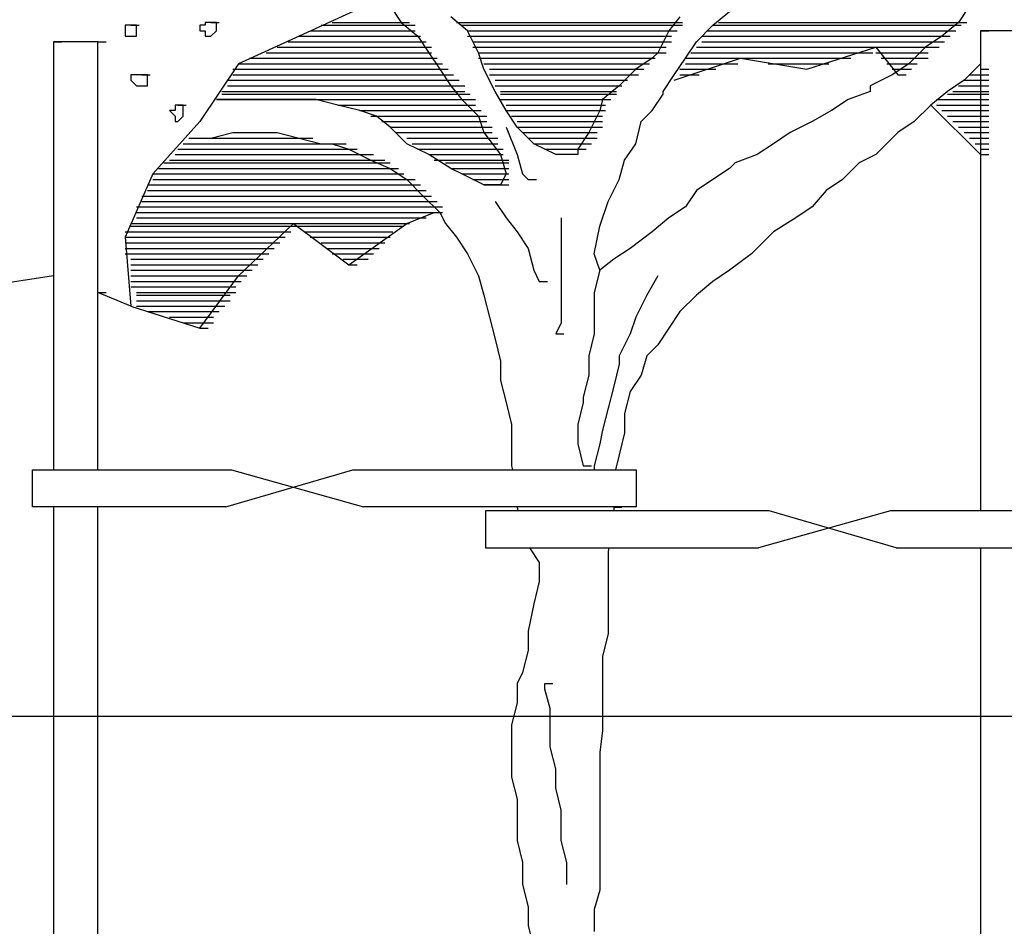
# Model space of a CAD drawing. Extents: x -0.07 to 7.72, y 0 to 8.7.
# Drawn here: x 1.52 to 2.68, y 6.86 to 7.94 of the extents above; entities that cross this region are included whole.
import ezdxf

# ---------------------------------------------------------------- set-up
doc = ezdxf.new("R2010")
doc.units = 0
doc.header["$LTSCALE"] = 12
doc.header["$MEASUREMENT"] = 0
for name, color, linetype in [('Layer_1', 7, 'CONTINUOUS'), ('TEXT', 1, 'CONTINUOUS'), ('TREE', 5, 'CONTINUOUS'), ('TREE-TRUNK', 4, 'CONTINUOUS'), ('VALVEBOX', 1, 'CONTINUOUS')]:
    doc.layers.add(name, color=color, linetype=linetype)

msp = doc.modelspace()

# ---------------------------------------------------------------- linework, layer by layer
at = {"layer": 'Layer_1', "linetype": 'Continuous'}
for points in [[(1.9538, 7.9516), (1.9669, 7.9321), (1.9864, 7.9158), (1.9995, 7.8962), (2.0125, 7.8767), (2.0256, 7.8571), (2.0386, 7.8409), (2.0582, 7.8213), (2.0647, 7.8018), (2.0843, 7.7757), (2.0908, 7.7529), (2.0843, 7.7399), (2.0647, 7.7399), (2.0386, 7.7529), (2.0256, 7.7594), (1.9995, 7.7757), (1.9734, 7.7887), (1.9538, 7.8083), (1.9375, 7.8213), (1.9375, 7.8213), (1.9179, 7.8278), (1.8918, 7.8343), (1.8657, 7.8409), (1.8396, 7.8409), (1.8135, 7.8409), (1.7874, 7.8409), (1.7548, 7.8409), (1.7483, 7.8409), (1.7548, 7.8409), (1.7581, 7.8409)], [(1.8853, 7.9321), (1.9669, 7.9321), (1.9734, 7.9321), (1.9766, 7.9321)], [(1.8853, 7.9321), (1.9669, 7.9321), (1.9734, 7.9321), (1.9766, 7.9321)], [(1.8918, 7.9321), (1.9603, 7.9321), (1.9669, 7.9321), (1.9701, 7.9321)], [(2.2964, 7.9386), (2.2833, 7.9223), (2.2703, 7.8962), (2.2637, 7.8897), (2.2442, 7.8767), (2.2246, 7.8571), (2.205, 7.8409), (2.2017, 7.8278), (2.1887, 7.8018), (2.1756, 7.7822), (2.1756, 7.7757), (2.1496, 7.7757), (2.1235, 7.7887), (2.1039, 7.8083), (2.0908, 7.8278), (2.0778, 7.8506), (2.0647, 7.8767), (2.0582, 7.8962), (2.0452, 7.9223), (2.0256, 7.9386)], [(2.0321, 7.9321), (2.2898, 7.9321), (2.2964, 7.9321), (2.2996, 7.9321)], [(2.0386, 7.9321), (2.2898, 7.9321), (2.2964, 7.9321), (2.2996, 7.9321)], [(2.0386, 7.9321), (2.2898, 7.9321), (2.2964, 7.9321), (2.2996, 7.9321)], [(2.342, 7.9321), (2.6193, 7.9321), (2.6258, 7.9321), (2.6291, 7.9321)], [(2.342, 7.9321), (2.6193, 7.9321), (2.6258, 7.9321), (2.6291, 7.9321)], [(2.342, 7.9321), (2.6258, 7.9321), (2.6324, 7.9321), (2.6356, 7.9321)], [(2.3486, 7.9321), (2.6258, 7.9321), (2.6324, 7.9321), (2.6356, 7.9321)], [(1.8592, 7.9223), (1.9734, 7.9223), (1.9799, 7.9223), (1.9832, 7.9223)], [(1.8657, 7.9223), (1.9734, 7.9223), (1.9799, 7.9223), (1.9832, 7.9223)], [(1.8657, 7.9223), (1.9734, 7.9223), (1.9799, 7.9223), (1.9832, 7.9223)], [(1.8723, 7.9288), (1.9734, 7.9288), (1.9799, 7.9288), (1.9832, 7.9288)], [(1.8788, 7.9288), (1.9669, 7.9288), (1.9734, 7.9288), (1.9766, 7.9288)], [(1.8788, 7.9288), (1.9734, 7.9288), (1.9799, 7.9288), (1.9832, 7.9288)], [(2.0386, 7.9288), (2.2833, 7.9288), (2.2898, 7.9288), (2.2931, 7.9288)], [(2.0386, 7.9288), (2.2898, 7.9288), (2.2964, 7.9288), (2.2996, 7.9288)], [(2.0386, 7.9288), (2.2898, 7.9288), (2.2964, 7.9288), (2.2996, 7.9288)], [(2.0452, 7.9223), (2.2833, 7.9223), (2.2898, 7.9223), (2.2931, 7.9223)], [(2.0452, 7.9223), (2.2833, 7.9223), (2.2898, 7.9223), (2.2931, 7.9223)], [(2.0452, 7.9223), (2.2833, 7.9223), (2.2898, 7.9223), (2.2931, 7.9223)], [(2.329, 7.9223), (2.6063, 7.9223), (2.6128, 7.9223), (2.6161, 7.9223)], [(2.329, 7.9223), (2.6128, 7.9223), (2.6193, 7.9223), (2.6226, 7.9223)], [(2.3355, 7.9288), (2.6128, 7.9288), (2.6193, 7.9288), (2.6226, 7.9288)], [(2.3355, 7.9288), (2.6193, 7.9288), (2.6258, 7.9288), (2.6291, 7.9288)], [(2.3355, 7.9223), (2.6128, 7.9223), (2.6193, 7.9223), (2.6226, 7.9223)], [(2.342, 7.9288), (2.6193, 7.9288), (2.6258, 7.9288), (2.6291, 7.9288)], [(1.8331, 7.9093), (1.9864, 7.9093), (1.993, 7.9093), (1.9962, 7.9093)], [(1.8396, 7.9093), (1.9864, 7.9093), (1.993, 7.9093), (1.9962, 7.9093)], [(1.8396, 7.9093), (1.9864, 7.9093), (1.993, 7.9093), (1.9962, 7.9093)], [(1.8462, 7.9158), (1.9799, 7.9158), (1.9864, 7.9158), (1.9897, 7.9158)], [(1.8527, 7.9158), (1.9799, 7.9158), (1.9864, 7.9158), (1.9897, 7.9158)], [(1.8527, 7.9158), (1.9799, 7.9158), (1.9864, 7.9158), (1.9897, 7.9158)], [(2.0452, 7.9158), (2.2768, 7.9158), (2.2833, 7.9158), (2.2866, 7.9158)], [(2.0452, 7.9158), (2.2768, 7.9158), (2.2833, 7.9158), (2.2866, 7.9158)], [(2.0452, 7.9158), (2.2768, 7.9158), (2.2833, 7.9158), (2.2866, 7.9158)], [(2.0517, 7.9093), (2.2703, 7.9093), (2.2768, 7.9093), (2.28, 7.9093)], [(2.0517, 7.9093), (2.2768, 7.9093), (2.2833, 7.9093), (2.2866, 7.9093)], [(2.0517, 7.9093), (2.2768, 7.9093), (2.2833, 7.9093), (2.2866, 7.9093)], [(2.3225, 7.9158), (2.5997, 7.9158), (2.6063, 7.9158), (2.6095, 7.9158)], [(2.3225, 7.9093), (2.5932, 7.9093), (2.5997, 7.9093), (2.603, 7.9093)], [(2.3225, 7.9093), (2.5932, 7.9093), (2.5997, 7.9093), (2.603, 7.9093)], [(2.3225, 7.9093), (2.5997, 7.9093), (2.6063, 7.9093), (2.6095, 7.9093)], [(2.329, 7.9158), (2.5997, 7.9158), (2.6063, 7.9158), (2.6095, 7.9158)], [(2.329, 7.9158), (2.6063, 7.9158), (2.6128, 7.9158), (2.6161, 7.9158)], [(1.807, 7.8962), (1.993, 7.8962), (1.9995, 7.8962), (2.0027, 7.8962)], [(1.8135, 7.8962), (1.993, 7.8962), (1.9995, 7.8962), (2.0027, 7.8962)], [(1.8201, 7.9028), (1.993, 7.9028), (1.9995, 7.9028), (2.0027, 7.9028)], [(1.8201, 7.8962), (1.993, 7.8962), (1.9995, 7.8962), (2.0027, 7.8962)], [(1.8266, 7.9028), (1.9864, 7.9028), (1.993, 7.9028), (1.9962, 7.9028)], [(1.8266, 7.9028), (1.9864, 7.9028), (1.993, 7.9028), (1.9962, 7.9028)], [(2.0517, 7.9028), (2.2703, 7.9028), (2.2768, 7.9028), (2.28, 7.9028)], [(2.0582, 7.9028), (2.2703, 7.9028), (2.2768, 7.9028), (2.28, 7.9028)], [(2.0582, 7.9028), (2.2703, 7.9028), (2.2768, 7.9028), (2.28, 7.9028)], [(2.0582, 7.8962), (2.2637, 7.8962), (2.2703, 7.8962), (2.2735, 7.8962)], [(2.0582, 7.8962), (2.2637, 7.8962), (2.2703, 7.8962), (2.2735, 7.8962)], [(2.0582, 7.8962), (2.2703, 7.8962), (2.2768, 7.8962), (2.28, 7.8962)], [(2.2898, 7.8637), (2.3681, 7.8897), (2.4464, 7.8767), (2.528, 7.9028), (2.5541, 7.8702), (2.5606, 7.8702), (2.5639, 7.8702)], [(2.3094, 7.8962), (2.4954, 7.8962), (2.5019, 7.8962), (2.5051, 7.8962)], [(2.3094, 7.8962), (2.5019, 7.8962), (2.5084, 7.8962), (2.5117, 7.8962)], [(2.3159, 7.9028), (2.5215, 7.9028), (2.528, 7.9028), (2.5312, 7.9028)], [(2.3159, 7.9028), (2.5867, 7.9028), (2.5932, 7.9028), (2.5965, 7.9028)], [(2.3159, 7.9028), (2.5932, 7.9028), (2.5997, 7.9028), (2.603, 7.9028)], [(2.3159, 7.8962), (2.5149, 7.8962), (2.5215, 7.8962), (2.5247, 7.8962)], [(2.528, 7.9028), (2.5867, 7.9028), (2.5932, 7.9028), (2.5965, 7.9028)], [(2.528, 7.8962), (2.5802, 7.8962), (2.5867, 7.8962), (2.59, 7.8962)], [(2.528, 7.8962), (2.5802, 7.8962), (2.5867, 7.8962), (2.59, 7.8962)], [(2.5345, 7.8962), (2.5802, 7.8962), (2.5867, 7.8962), (2.59, 7.8962)], [(1.7744, 7.8832), (2.006, 7.8832), (2.0125, 7.8832), (2.0158, 7.8832)], [(1.7809, 7.8832), (2.006, 7.8832), (2.0125, 7.8832), (2.0158, 7.8832)], [(1.7874, 7.8897), (1.9995, 7.8897), (2.006, 7.8897), (2.0093, 7.8897)], [(1.7874, 7.8832), (2.006, 7.8832), (2.0125, 7.8832), (2.0158, 7.8832)], [(1.794, 7.8897), (1.9995, 7.8897), (2.006, 7.8897), (2.0093, 7.8897)], [(1.8005, 7.8897), (1.9995, 7.8897), (2.006, 7.8897), (2.0093, 7.8897)], [(1.8005, 7.8897), (1.9995, 7.8897), (2.006, 7.8897), (2.0093, 7.8897)], [(2.0582, 7.8897), (2.2572, 7.8897), (2.2637, 7.8897), (2.267, 7.8897)], [(2.0582, 7.8897), (2.2572, 7.8897), (2.2637, 7.8897), (2.267, 7.8897)], [(2.0647, 7.8897), (2.2572, 7.8897), (2.2637, 7.8897), (2.267, 7.8897)], [(2.0647, 7.8897), (2.2572, 7.8897), (2.2637, 7.8897), (2.267, 7.8897)], [(2.0647, 7.8832), (2.2507, 7.8832), (2.2572, 7.8832), (2.2605, 7.8832)], [(2.0647, 7.8832), (2.2507, 7.8832), (2.2572, 7.8832), (2.2605, 7.8832)], [(2.0647, 7.8832), (2.2507, 7.8832), (2.2572, 7.8832), (2.2605, 7.8832)], [(2.3029, 7.8897), (2.4823, 7.8897), (2.4888, 7.8897), (2.4921, 7.8897)], [(2.3094, 7.8897), (2.4888, 7.8897), (2.4954, 7.8897), (2.4986, 7.8897)], [(2.3812, 7.8897), (2.4693, 7.8897), (2.4758, 7.8897), (2.479, 7.8897)], [(2.4007, 7.8832), (2.4627, 7.8832), (2.4693, 7.8832), (2.4725, 7.8832)], [(2.4203, 7.8832), (2.4595, 7.8832), (2.4627, 7.8832), (2.466, 7.8832)], [(2.4399, 7.8832), (2.4529, 7.8832), (2.4595, 7.8832), (2.4627, 7.8832)], [(2.5345, 7.8897), (2.5736, 7.8897), (2.5802, 7.8897), (2.5834, 7.8897)], [(2.5345, 7.8897), (2.5802, 7.8897), (2.5867, 7.8897), (2.59, 7.8897)], [(2.541, 7.8897), (2.5736, 7.8897), (2.5802, 7.8897), (2.5834, 7.8897)], [(2.541, 7.8832), (2.5671, 7.8832), (2.5736, 7.8832), (2.5769, 7.8832)], [(2.541, 7.8832), (2.5671, 7.8832), (2.5736, 7.8832), (2.5769, 7.8832)], [(2.5475, 7.8832), (2.5606, 7.8832), (2.5671, 7.8832), (2.5704, 7.8832)], [(1.7679, 7.8767), (2.0125, 7.8767), (2.0191, 7.8767), (2.0223, 7.8767)], [(1.7744, 7.8767), (2.0125, 7.8767), (2.0191, 7.8767), (2.0223, 7.8767)], [(1.7744, 7.8767), (2.0125, 7.8767), (2.0191, 7.8767), (2.0223, 7.8767)], [(2.0713, 7.8767), (2.2376, 7.8767), (2.2442, 7.8767), (2.2474, 7.8767)], [(2.0713, 7.8767), (2.2376, 7.8767), (2.2442, 7.8767), (2.2474, 7.8767)], [(2.0713, 7.8767), (2.2442, 7.8767), (2.2507, 7.8767), (2.2539, 7.8767)], [(2.5475, 7.8767), (2.5541, 7.8767), (2.5606, 7.8767), (2.5639, 7.8767)], [(2.5475, 7.8767), (2.5606, 7.8767), (2.5671, 7.8767), (2.5704, 7.8767)], [(2.5541, 7.8767), (2.5541, 7.8767), (2.5606, 7.8767), (2.5639, 7.8767)], [(2.6519, 7.8767), (2.6519, 7.8767), (2.6585, 7.8767), (2.6617, 7.8767)], [(2.6519, 7.8767), (2.6519, 7.8767), (2.6585, 7.8767), (2.6617, 7.8767)], [(1.7613, 7.8637), (2.0191, 7.8637), (2.0256, 7.8637), (2.0288, 7.8637)], [(1.7613, 7.8637), (2.0256, 7.8637), (2.0321, 7.8637), (2.0354, 7.8637)], [(1.7679, 7.8702), (2.0125, 7.8702), (2.0191, 7.8702), (2.0223, 7.8702)], [(1.7679, 7.8702), (2.0191, 7.8702), (2.0256, 7.8702), (2.0288, 7.8702)], [(1.7679, 7.8702), (2.0191, 7.8702), (2.0256, 7.8702), (2.0288, 7.8702)], [(1.7679, 7.8637), (2.0191, 7.8637), (2.0256, 7.8637), (2.0288, 7.8637)], [(2.0713, 7.8702), (2.2311, 7.8702), (2.2376, 7.8702), (2.2409, 7.8702)], [(2.0713, 7.8702), (2.2311, 7.8702), (2.2376, 7.8702), (2.2409, 7.8702)], [(2.0713, 7.8702), (2.2376, 7.8702), (2.2442, 7.8702), (2.2474, 7.8702)], [(2.0778, 7.8637), (2.2246, 7.8637), (2.2311, 7.8637), (2.2344, 7.8637)], [(2.0778, 7.8637), (2.2246, 7.8637), (2.2311, 7.8637), (2.2344, 7.8637)], [(2.0778, 7.8637), (2.2246, 7.8637), (2.2311, 7.8637), (2.2344, 7.8637)], [(2.6324, 7.8637), (2.6519, 7.8637), (2.6585, 7.8637), (2.6617, 7.8637)], [(2.6389, 7.8702), (2.6519, 7.8702), (2.6585, 7.8702), (2.6617, 7.8702)], [(2.6389, 7.8637), (2.6519, 7.8637), (2.6585, 7.8637), (2.6617, 7.8637)], [(2.6389, 7.8637), (2.6519, 7.8637), (2.6585, 7.8637), (2.6617, 7.8637)], [(2.6454, 7.8702), (2.6519, 7.8702), (2.6585, 7.8702), (2.6617, 7.8702)], [(2.6454, 7.8702), (2.6519, 7.8702), (2.6585, 7.8702), (2.6617, 7.8702)], [(1.7548, 7.8506), (2.0321, 7.8506), (2.0386, 7.8506), (2.0419, 7.8506)], [(1.7613, 7.8571), (2.0256, 7.8571), (2.0321, 7.8571), (2.0354, 7.8571)], [(1.7613, 7.8571), (2.0256, 7.8571), (2.0321, 7.8571), (2.0354, 7.8571)], [(1.7613, 7.8571), (2.0321, 7.8571), (2.0386, 7.8571), (2.0419, 7.8571)], [(1.7613, 7.8506), (2.0321, 7.8506), (2.0386, 7.8506), (2.0419, 7.8506)], [(1.7613, 7.8506), (2.0321, 7.8506), (2.0386, 7.8506), (2.0419, 7.8506)], [(2.0778, 7.8571), (2.2181, 7.8571), (2.2246, 7.8571), (2.2278, 7.8571)], [(2.0778, 7.8571), (2.2181, 7.8571), (2.2246, 7.8571), (2.2278, 7.8571)], [(2.0778, 7.8571), (2.2181, 7.8571), (2.2246, 7.8571), (2.2278, 7.8571)], [(2.0843, 7.8506), (2.2115, 7.8506), (2.2181, 7.8506), (2.2213, 7.8506)], [(2.0843, 7.8506), (2.2115, 7.8506), (2.2181, 7.8506), (2.2213, 7.8506)], [(2.0843, 7.8506), (2.2115, 7.8506), (2.2181, 7.8506), (2.2213, 7.8506)], [(2.6193, 7.8506), (2.6519, 7.8506), (2.6585, 7.8506), (2.6617, 7.8506)], [(2.6258, 7.8571), (2.6519, 7.8571), (2.6585, 7.8571), (2.6617, 7.8571)], [(2.6258, 7.8506), (2.6519, 7.8506), (2.6585, 7.8506), (2.6617, 7.8506)], [(2.6258, 7.8506), (2.6519, 7.8506), (2.6585, 7.8506), (2.6617, 7.8506)], [(2.6324, 7.8571), (2.6519, 7.8571), (2.6585, 7.8571), (2.6617, 7.8571)], [(2.6324, 7.8571), (2.6519, 7.8571), (2.6585, 7.8571), (2.6617, 7.8571)], [(1.7548, 7.8474), (2.0386, 7.8474), (2.0452, 7.8474), (2.0484, 7.8474)], [(1.7548, 7.8474), (2.0386, 7.8474), (2.0452, 7.8474), (2.0484, 7.8474)], [(1.7548, 7.8474), (2.0386, 7.8474), (2.0452, 7.8474), (2.0484, 7.8474)], [(1.7548, 7.8409), (2.0452, 7.8409), (2.0517, 7.8409), (2.0549, 7.8409)], [(1.8657, 7.8409), (2.0452, 7.8409), (2.0517, 7.8409), (2.0549, 7.8409)], [(1.8853, 7.8409), (2.0452, 7.8409), (2.0517, 7.8409), (2.0549, 7.8409)], [(2.0843, 7.8474), (2.205, 7.8474), (2.2115, 7.8474), (2.2148, 7.8474)], [(2.0843, 7.8474), (2.2115, 7.8474), (2.2181, 7.8474), (2.2213, 7.8474)], [(2.0843, 7.8474), (2.2115, 7.8474), (2.2181, 7.8474), (2.2213, 7.8474)], [(2.0843, 7.8409), (2.205, 7.8409), (2.2115, 7.8409), (2.2148, 7.8409)], [(2.0843, 7.8409), (2.205, 7.8409), (2.2115, 7.8409), (2.2148, 7.8409)], [(2.0908, 7.8409), (2.205, 7.8409), (2.2115, 7.8409), (2.2148, 7.8409)], [(2.5997, 7.8409), (2.6519, 7.8409), (2.6585, 7.8409), (2.6617, 7.8409)], [(2.6063, 7.8409), (2.6519, 7.8409), (2.6585, 7.8409), (2.6617, 7.8409)], [(2.6063, 7.8409), (2.6519, 7.8409), (2.6585, 7.8409), (2.6617, 7.8409)], [(2.6128, 7.8474), (2.6519, 7.8474), (2.6585, 7.8474), (2.6617, 7.8474)], [(2.6128, 7.8474), (2.6519, 7.8474), (2.6585, 7.8474), (2.6617, 7.8474)], [(2.6128, 7.8474), (2.6519, 7.8474), (2.6585, 7.8474), (2.6617, 7.8474)], [(1.8918, 7.8343), (2.0452, 7.8343), (2.0517, 7.8343), (2.0549, 7.8343)], [(1.9049, 7.8343), (2.0452, 7.8343), (2.0517, 7.8343), (2.0549, 7.8343)], [(1.9114, 7.8343), (2.0452, 7.8343), (2.0517, 7.8343), (2.0549, 7.8343)], [(1.9179, 7.8278), (2.0452, 7.8278), (2.0517, 7.8278), (2.0549, 7.8278)], [(1.9245, 7.8278), (2.0517, 7.8278), (2.0582, 7.8278), (2.0615, 7.8278)], [(1.9245, 7.8278), (2.0517, 7.8278), (2.0582, 7.8278), (2.0615, 7.8278)], [(2.0908, 7.8343), (2.2017, 7.8343), (2.205, 7.8343), (2.2083, 7.8343)], [(2.0908, 7.8343), (2.2017, 7.8343), (2.205, 7.8343), (2.2083, 7.8343)], [(2.0908, 7.8343), (2.2017, 7.8343), (2.205, 7.8343), (2.2083, 7.8343)], [(2.0908, 7.8278), (2.2017, 7.8278), (2.205, 7.8278), (2.2083, 7.8278)], [(2.0974, 7.8278), (2.2017, 7.8278), (2.205, 7.8278), (2.2083, 7.8278)], [(2.0974, 7.8278), (2.2017, 7.8278), (2.205, 7.8278), (2.2083, 7.8278)], [(2.5932, 7.8343), (2.6519, 7.7757), (2.6585, 7.7757), (2.6617, 7.7757)], [(2.5997, 7.8343), (2.6519, 7.8343), (2.6585, 7.8343), (2.6617, 7.8343)], [(2.5997, 7.8343), (2.6519, 7.8343), (2.6585, 7.8343), (2.6617, 7.8343)], [(2.5997, 7.8343), (2.6519, 7.8343), (2.6585, 7.8343), (2.6617, 7.8343)], [(2.5997, 7.8343), (2.6519, 7.8343), (2.6585, 7.8343), (2.6617, 7.8343)], [(2.6063, 7.8278), (2.6519, 7.8278), (2.6585, 7.8278), (2.6617, 7.8278)], [(2.6063, 7.8278), (2.6519, 7.8278), (2.6585, 7.8278), (2.6617, 7.8278)], [(2.6063, 7.8278), (2.6519, 7.8278), (2.6585, 7.8278), (2.6617, 7.8278)], [(1.931, 7.8213), (2.0517, 7.8213), (2.0582, 7.8213), (2.0615, 7.8213)], [(1.9375, 7.8213), (2.0582, 7.8213), (2.0647, 7.8213), (2.068, 7.8213)], [(1.9375, 7.8213), (2.0517, 7.8213), (2.0582, 7.8213), (2.0615, 7.8213)], [(1.944, 7.8148), (2.0582, 7.8148), (2.0647, 7.8148), (2.068, 7.8148)], [(1.9506, 7.8148), (2.0582, 7.8148), (2.0647, 7.8148), (2.068, 7.8148)], [(1.9506, 7.8148), (2.0582, 7.8148), (2.0647, 7.8148), (2.068, 7.8148)], [(2.0974, 7.8213), (2.1952, 7.8213), (2.2017, 7.8213), (2.205, 7.8213)], [(2.0974, 7.8213), (2.1952, 7.8213), (2.2017, 7.8213), (2.205, 7.8213)], [(2.1039, 7.8213), (2.1952, 7.8213), (2.2017, 7.8213), (2.205, 7.8213)], [(2.1039, 7.8148), (2.1952, 7.8148), (2.2017, 7.8148), (2.205, 7.8148)], [(2.1039, 7.8148), (2.1952, 7.8148), (2.2017, 7.8148), (2.205, 7.8148)], [(2.1039, 7.8148), (2.1952, 7.8148), (2.2017, 7.8148), (2.205, 7.8148)], [(2.6128, 7.8213), (2.6519, 7.8213), (2.6585, 7.8213), (2.6617, 7.8213)], [(2.6128, 7.8213), (2.6519, 7.8213), (2.6585, 7.8213), (2.6617, 7.8213)], [(2.6128, 7.8213), (2.6519, 7.8213), (2.6585, 7.8213), (2.6617, 7.8213)], [(2.6193, 7.8148), (2.6519, 7.8148), (2.6585, 7.8148), (2.6617, 7.8148)], [(2.6193, 7.8148), (2.6519, 7.8148), (2.6585, 7.8148), (2.6617, 7.8148)], [(2.6193, 7.8148), (2.6519, 7.8148), (2.6585, 7.8148), (2.6617, 7.8148)], [(1.9538, 7.8083), (2.0647, 7.8083), (2.0713, 7.8083), (2.0745, 7.8083)], [(1.9538, 7.8083), (2.0582, 7.8083), (2.0647, 7.8083), (2.068, 7.8083)], [(1.9603, 7.8083), (2.0647, 7.8083), (2.0713, 7.8083), (2.0745, 7.8083)], [(1.9603, 7.8018), (2.0647, 7.8018), (2.0713, 7.8018), (2.0745, 7.8018)], [(1.9669, 7.8018), (2.0647, 7.8018), (2.0713, 7.8018), (2.0745, 7.8018)], [(1.9669, 7.8018), (2.0647, 7.8018), (2.0713, 7.8018), (2.0745, 7.8018)], [(2.1039, 7.8083), (2.1952, 7.8083), (2.2017, 7.8083), (2.205, 7.8083)], [(2.1039, 7.8083), (2.1952, 7.8083), (2.2017, 7.8083), (2.205, 7.8083)], [(2.1104, 7.8083), (2.1887, 7.8083), (2.1952, 7.8083), (2.1985, 7.8083)], [(2.1104, 7.8018), (2.1887, 7.8018), (2.1952, 7.8018), (2.1985, 7.8018)], [(2.1104, 7.8018), (2.1887, 7.8018), (2.1952, 7.8018), (2.1985, 7.8018)], [(2.1104, 7.8018), (2.1887, 7.8018), (2.1952, 7.8018), (2.1985, 7.8018)], [(2.6258, 7.8083), (2.6519, 7.8083), (2.6585, 7.8083), (2.6617, 7.8083)], [(2.6258, 7.8083), (2.6519, 7.8083), (2.6585, 7.8083), (2.6617, 7.8083)], [(2.6324, 7.8083), (2.6519, 7.8083), (2.6585, 7.8083), (2.6617, 7.8083)], [(2.6324, 7.8018), (2.6519, 7.8018), (2.6585, 7.8018), (2.6617, 7.8018)], [(2.6324, 7.8018), (2.6519, 7.8018), (2.6585, 7.8018), (2.6617, 7.8018)], [(2.6324, 7.8018), (2.6519, 7.8018), (2.6585, 7.8018), (2.6617, 7.8018)], [(1.7157, 7.7952), (1.8527, 7.7952), (1.8592, 7.7952), (1.8625, 7.7952)], [(1.7287, 7.7952), (1.8462, 7.7952), (1.8527, 7.7952), (1.8559, 7.7952)], [(1.7613, 7.7952), (1.8201, 7.7952), (1.8266, 7.7952), (1.8298, 7.7952)], [(1.9734, 7.7952), (2.0713, 7.7952), (2.0778, 7.7952), (2.081, 7.7952)], [(1.9734, 7.7952), (2.0713, 7.7952), (2.0778, 7.7952), (2.081, 7.7952)], [(1.9734, 7.7952), (2.0647, 7.7952), (2.0713, 7.7952), (2.0745, 7.7952)], [(2.1169, 7.7952), (2.1887, 7.7952), (2.1952, 7.7952), (2.1985, 7.7952)], [(2.1169, 7.7952), (2.1887, 7.7952), (2.1952, 7.7952), (2.1985, 7.7952)], [(2.1169, 7.7952), (2.1887, 7.7952), (2.1952, 7.7952), (2.1985, 7.7952)], [(2.6389, 7.7952), (2.6519, 7.7952), (2.6585, 7.7952), (2.6617, 7.7952)], [(2.6389, 7.7952), (2.6519, 7.7952), (2.6585, 7.7952), (2.6617, 7.7952)], [(2.6389, 7.7952), (2.6519, 7.7952), (2.6585, 7.7952), (2.6617, 7.7952)], [(1.7026, 7.7822), (1.8984, 7.7822), (1.9049, 7.7822), (1.9081, 7.7822)], [(1.7026, 7.7822), (1.9049, 7.7822), (1.9114, 7.7822), (1.9147, 7.7822)], [(1.7091, 7.7887), (1.8788, 7.7887), (1.8853, 7.7887), (1.8886, 7.7887)], [(1.7091, 7.7887), (1.8853, 7.7887), (1.8918, 7.7887), (1.8951, 7.7887)], [(1.7091, 7.7887), (1.8918, 7.7887), (1.8984, 7.7887), (1.9016, 7.7887)], [(1.7091, 7.7822), (1.8918, 7.7822), (1.8984, 7.7822), (1.9016, 7.7822)], [(1.7157, 7.7887), (1.8723, 7.7887), (1.8788, 7.7887), (1.882, 7.7887)], [(1.9799, 7.7887), (2.0713, 7.7887), (2.0778, 7.7887), (2.081, 7.7887)], [(1.9799, 7.7887), (2.0713, 7.7887), (2.0778, 7.7887), (2.081, 7.7887)], [(1.9864, 7.7887), (2.0713, 7.7887), (2.0778, 7.7887), (2.081, 7.7887)], [(1.9864, 7.7887), (2.0713, 7.7887), (2.0778, 7.7887), (2.081, 7.7887)], [(1.9864, 7.7822), (2.0778, 7.7822), (2.0843, 7.7822), (2.0876, 7.7822)], [(1.993, 7.7822), (2.0778, 7.7822), (2.0843, 7.7822), (2.0876, 7.7822)], [(1.993, 7.7822), (2.0778, 7.7822), (2.0843, 7.7822), (2.0876, 7.7822)], [(2.1235, 7.7887), (2.1822, 7.7887), (2.1887, 7.7887), (2.192, 7.7887)], [(2.1235, 7.7887), (2.1822, 7.7887), (2.1887, 7.7887), (2.192, 7.7887)], [(2.13, 7.7887), (2.1822, 7.7887), (2.1887, 7.7887), (2.192, 7.7887)], [(2.13, 7.7887), (2.1822, 7.7887), (2.1887, 7.7887), (2.192, 7.7887)], [(2.1365, 7.7822), (2.1756, 7.7822), (2.1822, 7.7822), (2.1854, 7.7822)], [(2.143, 7.7822), (2.1756, 7.7822), (2.1822, 7.7822), (2.1854, 7.7822)], [(2.1496, 7.7822), (2.1756, 7.7822), (2.1822, 7.7822), (2.1854, 7.7822)], [(2.6454, 7.7887), (2.6519, 7.7887), (2.6585, 7.7887), (2.6617, 7.7887)], [(2.6454, 7.7887), (2.6519, 7.7887), (2.6585, 7.7887), (2.6617, 7.7887)], [(2.6454, 7.7887), (2.6519, 7.7887), (2.6585, 7.7887), (2.6617, 7.7887)], [(2.6519, 7.7822), (2.6519, 7.7822), (2.6585, 7.7822), (2.6617, 7.7822)], [(2.6519, 7.7822), (2.6519, 7.7822), (2.6585, 7.7822), (2.6617, 7.7822)], [(1.6928, 7.7692), (1.931, 7.7692), (1.9375, 7.7692), (1.9408, 7.7692)], [(1.6928, 7.7692), (1.9375, 7.7692), (1.944, 7.7692), (1.9473, 7.7692)], [(1.6994, 7.7757), (1.9179, 7.7757), (1.9245, 7.7757), (1.9277, 7.7757)], [(1.6994, 7.7757), (1.9245, 7.7757), (1.931, 7.7757), (1.9342, 7.7757)], [(1.6994, 7.7692), (1.9245, 7.7692), (1.931, 7.7692), (1.9342, 7.7692)], [(1.7026, 7.7757), (1.9114, 7.7757), (1.9179, 7.7757), (1.9212, 7.7757)], [(1.9995, 7.7757), (2.0778, 7.7757), (2.0843, 7.7757), (2.0876, 7.7757)], [(1.9995, 7.7757), (2.0778, 7.7757), (2.0843, 7.7757), (2.0876, 7.7757)], [(1.9995, 7.7757), (2.0778, 7.7757), (2.0843, 7.7757), (2.0876, 7.7757)], [(2.006, 7.7692), (2.0843, 7.7692), (2.0908, 7.7692), (2.0941, 7.7692)], [(2.006, 7.7692), (2.0778, 7.7692), (2.0843, 7.7692), (2.0876, 7.7692)], [(2.0125, 7.7692), (2.0843, 7.7692), (2.0908, 7.7692), (2.0941, 7.7692)], [(1.6798, 7.7594), (1.9506, 7.7594), (1.9538, 7.7594), (1.9571, 7.7594)], [(1.6798, 7.7594), (1.9538, 7.7594), (1.9603, 7.7594), (1.9636, 7.7594)], [(1.6863, 7.7659), (1.944, 7.7659), (1.9506, 7.7659), (1.9538, 7.7659)], [(1.6863, 7.7659), (1.944, 7.7659), (1.9506, 7.7659), (1.9538, 7.7659)], [(1.6863, 7.7594), (1.9506, 7.7594), (1.9538, 7.7594), (1.9571, 7.7594)], [(1.6928, 7.7659), (1.9375, 7.7659), (1.944, 7.7659), (1.9473, 7.7659)], [(2.0191, 7.7659), (2.0843, 7.7659), (2.0908, 7.7659), (2.0941, 7.7659)], [(2.0191, 7.7659), (2.0843, 7.7659), (2.0908, 7.7659), (2.0941, 7.7659)], [(2.0256, 7.7659), (2.0843, 7.7659), (2.0908, 7.7659), (2.0941, 7.7659)], [(2.0256, 7.7594), (2.0843, 7.7594), (2.0908, 7.7594), (2.0941, 7.7594)], [(2.0321, 7.7594), (2.0843, 7.7594), (2.0908, 7.7594), (2.0941, 7.7594)], [(2.0386, 7.7594), (2.0843, 7.7594), (2.0908, 7.7594), (2.0941, 7.7594)], [(1.6733, 7.7529), (1.9538, 7.7529), (1.9603, 7.7529), (1.9636, 7.7529)], [(1.6733, 7.7529), (1.9603, 7.7529), (1.9669, 7.7529), (1.9701, 7.7529)], [(1.6733, 7.7464), (1.9603, 7.7464), (1.9669, 7.7464), (1.9701, 7.7464)], [(1.6733, 7.7464), (1.9669, 7.7464), (1.9734, 7.7464), (1.9766, 7.7464)], [(1.6733, 7.7464), (1.9734, 7.7464), (1.9799, 7.7464), (1.9832, 7.7464)], [(1.6798, 7.7529), (1.9538, 7.7529), (1.9603, 7.7529), (1.9636, 7.7529)], [(2.0386, 7.7529), (2.0843, 7.7529), (2.0908, 7.7529), (2.0941, 7.7529)], [(2.0452, 7.7529), (2.0843, 7.7529), (2.0908, 7.7529), (2.0941, 7.7529)], [(2.0452, 7.7529), (2.0843, 7.7529), (2.0908, 7.7529), (2.0941, 7.7529)], [(2.0517, 7.7464), (2.0843, 7.7464), (2.0908, 7.7464), (2.0941, 7.7464)], [(2.0582, 7.7464), (2.0843, 7.7464), (2.0908, 7.7464), (2.0941, 7.7464)], [(2.0647, 7.7464), (2.0843, 7.7464), (2.0908, 7.7464), (2.0941, 7.7464)], [(1.6667, 7.7399), (1.9734, 7.7399), (1.9799, 7.7399), (1.9832, 7.7399)], [(1.6667, 7.7399), (1.9734, 7.7399), (1.9799, 7.7399), (1.9832, 7.7399)], [(1.6667, 7.7399), (1.9799, 7.7399), (1.9864, 7.7399), (1.9897, 7.7399)], [(1.6667, 7.7333), (1.9799, 7.7333), (1.9864, 7.7333), (1.9897, 7.7333)], [(1.6667, 7.7333), (1.9799, 7.7333), (1.9864, 7.7333), (1.9897, 7.7333)], [(1.6667, 7.7333), (1.9864, 7.7333), (1.993, 7.7333), (1.9962, 7.7333)], [(2.0647, 7.7399), (2.0843, 7.7399), (2.0908, 7.7399), (2.0941, 7.7399)], [(1.6602, 7.7268), (1.9864, 7.7268), (1.993, 7.7268), (1.9962, 7.7268)], [(1.6602, 7.7268), (1.9864, 7.7268), (1.993, 7.7268), (1.9962, 7.7268)], [(1.6602, 7.7268), (1.993, 7.7268), (1.9995, 7.7268), (2.0027, 7.7268)], [(1.6602, 7.7203), (1.9995, 7.7203), (2.006, 7.7203), (2.0093, 7.7203)], [(1.6602, 7.7203), (1.993, 7.7203), (1.9995, 7.7203), (2.0027, 7.7203)], [(1.6602, 7.7203), (1.993, 7.7203), (1.9995, 7.7203), (2.0027, 7.7203)], [(1.6537, 7.7138), (2.006, 7.7138), (2.0125, 7.7138), (2.0158, 7.7138)], [(1.6537, 7.7138), (1.9995, 7.7138), (2.006, 7.7138), (2.0093, 7.7138)], [(1.6602, 7.7138), (1.9995, 7.7138), (2.006, 7.7138), (2.0093, 7.7138)], [(1.6472, 7.5965), (1.7287, 7.5704), (1.7744, 7.6323), (1.8396, 7.6942), (1.9049, 7.6454), (1.9734, 7.6942), (2.006, 7.7073), (2.0125, 7.7073), (2.0158, 7.7073)], [(1.6537, 7.7073), (1.9864, 7.7073), (1.993, 7.7073), (1.9962, 7.7073)], [(1.6537, 7.7073), (1.993, 7.7073), (1.9995, 7.7073), (2.0027, 7.7073)], [(1.6537, 7.7073), (1.9995, 7.7073), (2.006, 7.7073), (2.0093, 7.7073)], [(1.6537, 7.7008), (1.9734, 7.7008), (1.9799, 7.7008), (1.9832, 7.7008)], [(1.6537, 7.7008), (1.9799, 7.7008), (1.9864, 7.7008), (1.9897, 7.7008)], [(1.6537, 7.7008), (1.9864, 7.7008), (1.993, 7.7008), (1.9962, 7.7008)], [(1.6472, 7.6942), (1.9603, 7.6942), (1.9669, 7.6942), (1.9701, 7.6942)], [(1.6472, 7.6942), (1.9669, 7.6942), (1.9734, 7.6942), (1.9766, 7.6942)], [(1.6472, 7.691), (1.8266, 7.691), (1.8331, 7.691), (1.8364, 7.691)], [(1.6472, 7.691), (1.8266, 7.691), (1.8331, 7.691), (1.8364, 7.691)], [(1.6472, 7.691), (1.8331, 7.691), (1.8396, 7.691), (1.8429, 7.691)], [(1.6472, 7.691), (1.8331, 7.691), (1.8396, 7.691), (1.8429, 7.691)], [(1.6537, 7.6942), (1.9669, 7.6942), (1.9734, 7.6942), (1.9766, 7.6942)], [(1.8396, 7.691), (1.9603, 7.691), (1.9669, 7.691), (1.9701, 7.691)], [(1.8396, 7.691), (1.9603, 7.691), (1.9669, 7.691), (1.9701, 7.691)], [(1.8462, 7.691), (1.9538, 7.691), (1.9603, 7.691), (1.9636, 7.691)], [(1.8462, 7.691), (1.9538, 7.691), (1.9603, 7.691), (1.9636, 7.691)], [(1.6406, 7.6845), (1.8201, 7.6845), (1.8266, 7.6845), (1.8298, 7.6845)], [(1.6406, 7.6845), (1.8201, 7.6845), (1.8266, 7.6845), (1.8298, 7.6845)], [(1.6406, 7.6845), (1.8266, 7.6845), (1.8331, 7.6845), (1.8364, 7.6845)], [(1.6406, 7.678), (1.8135, 7.678), (1.8201, 7.678), (1.8233, 7.678)], [(1.6406, 7.678), (1.8201, 7.678), (1.8266, 7.678), (1.8298, 7.678)], [(1.6406, 7.678), (1.8201, 7.678), (1.8266, 7.678), (1.8298, 7.678)], [(1.8527, 7.6845), (1.9506, 7.6845), (1.9538, 7.6845), (1.9571, 7.6845)], [(1.8527, 7.6845), (1.9506, 7.6845), (1.9538, 7.6845), (1.9571, 7.6845)], [(1.8592, 7.6845), (1.9506, 7.6845), (1.9538, 7.6845), (1.9571, 7.6845)], [(1.8592, 7.678), (1.944, 7.678), (1.9506, 7.678), (1.9538, 7.678)], [(1.8657, 7.678), (1.9375, 7.678), (1.944, 7.678), (1.9473, 7.678)], [(1.8657, 7.678), (1.944, 7.678), (1.9506, 7.678), (1.9538, 7.678)], [(1.6406, 7.6714), (1.807, 7.6714), (1.8135, 7.6714), (1.8168, 7.6714)], [(1.6406, 7.6714), (1.8135, 7.6714), (1.8201, 7.6714), (1.8233, 7.6714)], [(1.6406, 7.6714), (1.8135, 7.6714), (1.8201, 7.6714), (1.8233, 7.6714)], [(1.6406, 7.6649), (1.8005, 7.6649), (1.807, 7.6649), (1.8103, 7.6649)], [(1.6406, 7.6649), (1.8005, 7.6649), (1.807, 7.6649), (1.8103, 7.6649)], [(1.6406, 7.6649), (1.807, 7.6649), (1.8135, 7.6649), (1.8168, 7.6649)], [(1.8723, 7.6714), (1.9375, 7.6714), (1.944, 7.6714), (1.9473, 7.6714)], [(1.8723, 7.6714), (1.9375, 7.6714), (1.944, 7.6714), (1.9473, 7.6714)], [(1.8788, 7.6714), (1.931, 7.6714), (1.9375, 7.6714), (1.9408, 7.6714)], [(1.8788, 7.6649), (1.931, 7.6649), (1.9375, 7.6649), (1.9408, 7.6649)], [(1.8788, 7.6649), (1.931, 7.6649), (1.9375, 7.6649), (1.9408, 7.6649)], [(1.8853, 7.6649), (1.9245, 7.6649), (1.931, 7.6649), (1.9342, 7.6649)], [(1.6406, 7.6584), (1.8005, 7.6584), (1.807, 7.6584), (1.8103, 7.6584)], [(1.6472, 7.6584), (1.794, 7.6584), (1.8005, 7.6584), (1.8037, 7.6584)], [(1.6472, 7.6584), (1.794, 7.6584), (1.8005, 7.6584), (1.8037, 7.6584)], [(1.6472, 7.6519), (1.7874, 7.6519), (1.794, 7.6519), (1.7972, 7.6519)], [(1.6472, 7.6519), (1.7874, 7.6519), (1.794, 7.6519), (1.7972, 7.6519)], [(1.6472, 7.6519), (1.794, 7.6519), (1.8005, 7.6519), (1.8037, 7.6519)], [(1.8853, 7.6584), (1.9245, 7.6584), (1.931, 7.6584), (1.9342, 7.6584)], [(1.8918, 7.6584), (1.9179, 7.6584), (1.9245, 7.6584), (1.9277, 7.6584)], [(1.8918, 7.6584), (1.9179, 7.6584), (1.9245, 7.6584), (1.9277, 7.6584)], [(1.8984, 7.6519), (1.9114, 7.6519), (1.9179, 7.6519), (1.9212, 7.6519)], [(1.8984, 7.6519), (1.9179, 7.6519), (1.9245, 7.6519), (1.9277, 7.6519)], [(1.9049, 7.6519), (1.9114, 7.6519), (1.9179, 7.6519), (1.9212, 7.6519)], [(1.6472, 7.6454), (1.7809, 7.6454), (1.7874, 7.6454), (1.7907, 7.6454)], [(1.6472, 7.6454), (1.7809, 7.6454), (1.7874, 7.6454), (1.7907, 7.6454)], [(1.6472, 7.6454), (1.7874, 7.6454), (1.794, 7.6454), (1.7972, 7.6454)], [(1.6472, 7.6389), (1.7744, 7.6389), (1.7809, 7.6389), (1.7842, 7.6389)], [(1.6472, 7.6389), (1.7744, 7.6389), (1.7809, 7.6389), (1.7842, 7.6389)], [(1.6472, 7.6389), (1.7809, 7.6389), (1.7874, 7.6389), (1.7907, 7.6389)], [(1.9049, 7.6454), (1.9049, 7.6454), (1.9114, 7.6454), (1.9147, 7.6454)], [(1.6472, 7.6323), (1.7679, 7.6323), (1.7744, 7.6323), (1.7777, 7.6323)], [(1.6472, 7.6323), (1.7679, 7.6323), (1.7744, 7.6323), (1.7777, 7.6323)], [(1.6472, 7.6323), (1.7744, 7.6323), (1.7809, 7.6323), (1.7842, 7.6323)], [(1.6472, 7.6258), (1.7679, 7.6258), (1.7744, 7.6258), (1.7777, 7.6258)], [(1.6472, 7.6258), (1.7679, 7.6258), (1.7744, 7.6258), (1.7777, 7.6258)], [(1.6472, 7.6258), (1.7679, 7.6258), (1.7744, 7.6258), (1.7777, 7.6258)], [(1.6472, 7.6193), (1.7613, 7.6193), (1.7679, 7.6193), (1.7711, 7.6193)], [(1.6472, 7.6193), (1.7613, 7.6193), (1.7679, 7.6193), (1.7711, 7.6193)], [(1.6472, 7.6193), (1.7613, 7.6193), (1.7679, 7.6193), (1.7711, 7.6193)], [(1.6537, 7.6128), (1.7548, 7.6128), (1.7613, 7.6128), (1.7646, 7.6128)], [(1.6537, 7.6128), (1.7613, 7.6128), (1.7679, 7.6128), (1.7711, 7.6128)], [(1.6537, 7.6128), (1.7613, 7.6128), (1.7679, 7.6128), (1.7711, 7.6128)], [(1.6537, 7.6095), (1.7548, 7.6095), (1.7613, 7.6095), (1.7646, 7.6095)], [(1.6537, 7.6095), (1.7548, 7.6095), (1.7613, 7.6095), (1.7646, 7.6095)], [(1.6537, 7.6095), (1.7548, 7.6095), (1.7613, 7.6095), (1.7646, 7.6095)], [(1.6537, 7.603), (1.7483, 7.603), (1.7548, 7.603), (1.7581, 7.603)], [(1.6537, 7.603), (1.7483, 7.603), (1.7548, 7.603), (1.7581, 7.603)], [(1.6537, 7.603), (1.7548, 7.603), (1.7613, 7.603), (1.7646, 7.603)], [(1.6537, 7.5965), (1.7483, 7.5965), (1.7548, 7.5965), (1.7581, 7.5965)], [(1.6537, 7.5965), (1.7483, 7.5965), (1.7548, 7.5965), (1.7581, 7.5965)], [(1.6602, 7.5965), (1.7418, 7.5965), (1.7483, 7.5965), (1.7516, 7.5965)], [(1.6667, 7.59), (1.7418, 7.59), (1.7483, 7.59), (1.7516, 7.59)], [(1.6733, 7.59), (1.7418, 7.59), (1.7483, 7.59), (1.7516, 7.59)], [(1.6798, 7.59), (1.7418, 7.59), (1.7483, 7.59), (1.7516, 7.59)], [(1.6863, 7.59), (1.7352, 7.59), (1.7418, 7.59), (1.745, 7.59)], [(1.6928, 7.5835), (1.7352, 7.5835), (1.7418, 7.5835), (1.745, 7.5835)], [(1.6994, 7.5835), (1.7352, 7.5835), (1.7418, 7.5835), (1.745, 7.5835)], [(1.7026, 7.5835), (1.7352, 7.5835), (1.7418, 7.5835), (1.745, 7.5835)], [(1.7091, 7.5769), (1.7352, 7.5769), (1.7418, 7.5769), (1.745, 7.5769)], [(1.7157, 7.5769), (1.7287, 7.5769), (1.7352, 7.5769), (1.7385, 7.5769)], [(1.7222, 7.5769), (1.7287, 7.5769), (1.7352, 7.5769), (1.7385, 7.5769)], [(1.7287, 7.5704), (1.7287, 7.5704), (1.7352, 7.5704), (1.7385, 7.5704)]]:
    msp.add_lwpolyline(points, dxfattribs=at)
at = {"layer": 'Layer_1', "color": 7, "linetype": 'Continuous'}
for points in [[(2.3029, 7.8897), (2.3616, 7.8897), (2.3681, 7.8897), (2.3714, 7.8897)], [(2.3029, 7.8832), (2.342, 7.8832), (2.3486, 7.8832), (2.3518, 7.8832)], [(2.3029, 7.8832), (2.3486, 7.8832), (2.3551, 7.8832), (2.3583, 7.8832)], [(2.3029, 7.8832), (2.3551, 7.8832), (2.3616, 7.8832), (2.3649, 7.8832)], [(2.2964, 7.8767), (2.3159, 7.8767), (2.3225, 7.8767), (2.3257, 7.8767)], [(2.2964, 7.8767), (2.3225, 7.8767), (2.329, 7.8767), (2.3322, 7.8767)], [(2.2964, 7.8767), (2.329, 7.8767), (2.3355, 7.8767), (2.3388, 7.8767)], [(2.2964, 7.8702), (2.2964, 7.8702), (2.3029, 7.8702), (2.3061, 7.8702)], [(2.2964, 7.8702), (2.3094, 7.8702), (2.3159, 7.8702), (2.3192, 7.8702)], [(1.7483, 7.8409), (1.7613, 7.8409), (1.7679, 7.8409), (1.7711, 7.8409)]]:
    msp.add_lwpolyline(points, dxfattribs=at)
at = {"layer": 'TEXT'}
msp.add_line((0.7523, 7.1117), (4.2403, 7.1117), dxfattribs=at)
at = {"layer": 'TREE', "linetype": 'Continuous'}
for points in [[(1.5558, 7.6323), (1.471, 7.6193), (1.4025, 7.5835), (1.3503, 7.6454), (1.2916, 7.7008), (1.2067, 7.691), (1.1317, 7.6519), (1.1448, 7.7333), (1.0665, 7.7529), (0.9947, 7.7138), (1.0273, 7.7887), (1.0208, 7.8702), (0.9621, 7.9288), (0.8805, 7.9223), (0.9131, 7.9972), (0.9131, 8.0787), (0.874, 8.1471), (0.7827, 8.1471), (0.8024, 8.1659)], [(2.3561, 8.1659), (2.342, 8.1602), (2.2572, 8.1536), (2.1822, 8.1145), (2.1235, 8.0461), (2.0452, 8.0657), (1.9669, 8.0201), (1.9245, 7.9516), (1.8462, 7.9158), (1.7744, 7.8832), (1.7287, 7.8148), (1.6733, 7.7529), (1.6406, 7.678), (1.6472, 7.5965), (1.608, 7.6128), (1.6145, 7.6128), (1.6178, 7.6128)], [(1.7418, 7.9321), (1.7418, 7.9321), (1.7418, 7.9321), (1.7352, 7.9321), (1.7352, 7.9321), (1.7352, 7.9321), (1.7352, 7.9321), (1.7352, 7.9288), (1.7352, 7.9288), (1.7287, 7.9288), (1.7287, 7.9288), (1.7287, 7.9223), (1.7287, 7.9223), (1.7287, 7.9223), (1.7352, 7.9223), (1.7352, 7.9223), (1.7352, 7.9158), (1.7352, 7.9158), (1.7352, 7.9158), (1.7418, 7.9158), (1.7418, 7.9158), (1.7418, 7.9158), (1.7418, 7.9158), (1.7418, 7.9158), (1.7483, 7.9223), (1.7483, 7.9223), (1.7483, 7.9223), (1.7483, 7.9223), (1.7483, 7.9223), (1.7483, 7.9288), (1.7483, 7.9288), (1.7483, 7.9288), (1.7483, 7.9288), (1.7483, 7.9288), (1.7483, 7.9321), (1.7418, 7.9321), (1.7418, 7.9321), (1.7418, 7.9321), (1.7483, 7.9321), (1.7516, 7.9321)], [(1.6472, 7.9288), (1.6472, 7.9288), (1.6472, 7.9288), (1.6472, 7.9288), (1.6406, 7.9288), (1.6406, 7.9288), (1.6406, 7.9288), (1.6406, 7.9288), (1.6406, 7.9288), (1.6406, 7.9288), (1.6406, 7.9223), (1.6406, 7.9223), (1.6406, 7.9223), (1.6406, 7.9223), (1.6406, 7.9158), (1.6406, 7.9158), (1.6406, 7.9158), (1.6406, 7.9158), (1.6472, 7.9158), (1.6472, 7.9158), (1.6472, 7.9158), (1.6472, 7.9158), (1.6537, 7.9158), (1.6537, 7.9158), (1.6537, 7.9158), (1.6537, 7.9158), (1.6537, 7.9158), (1.6537, 7.9223), (1.6537, 7.9223), (1.6537, 7.9223), (1.6537, 7.9223), (1.6537, 7.9288), (1.6537, 7.9288), (1.6537, 7.9288), (1.6537, 7.9288), (1.6537, 7.9288), (1.6472, 7.9288), (1.6472, 7.9288), (1.6537, 7.9288), (1.6569, 7.9288)], [(1.6602, 7.8702), (1.6602, 7.8702), (1.6602, 7.8702), (1.6537, 7.8702), (1.6537, 7.8702), (1.6537, 7.8702), (1.6537, 7.8702), (1.6537, 7.8702), (1.6472, 7.8702), (1.6472, 7.8702), (1.6472, 7.8637), (1.6472, 7.8637), (1.6472, 7.8637), (1.6472, 7.8637), (1.6537, 7.8571), (1.6537, 7.8571), (1.6537, 7.8571), (1.6537, 7.8571), (1.6537, 7.8571), (1.6537, 7.8571), (1.6602, 7.8571), (1.6602, 7.8571), (1.6602, 7.8571), (1.6602, 7.8571), (1.6667, 7.8571), (1.6667, 7.8571), (1.6667, 7.8571), (1.6667, 7.8637), (1.6667, 7.8637), (1.6667, 7.8637), (1.6667, 7.8637), (1.6667, 7.8702), (1.6667, 7.8702), (1.6667, 7.8702), (1.6667, 7.8702), (1.6602, 7.8702), (1.6602, 7.8702), (1.6602, 7.8702), (1.6667, 7.8702), (1.67, 7.8702)], [(1.7026, 7.8343), (1.7026, 7.8343), (1.7026, 7.8343), (1.7026, 7.8343), (1.6994, 7.8343), (1.6994, 7.8343), (1.6994, 7.8343), (1.6994, 7.8278), (1.6994, 7.8278), (1.6994, 7.8278), (1.6994, 7.8278), (1.6928, 7.8278), (1.6994, 7.8213), (1.6994, 7.8213), (1.6994, 7.8213), (1.6994, 7.8213), (1.6994, 7.8213), (1.6994, 7.8148), (1.6994, 7.8148), (1.7026, 7.8148), (1.7026, 7.8148), (1.7026, 7.8148), (1.7026, 7.8148), (1.7091, 7.8213), (1.7091, 7.8213), (1.7091, 7.8213), (1.7091, 7.8213), (1.7091, 7.8213), (1.7091, 7.8213), (1.7091, 7.8278), (1.7091, 7.8278), (1.7091, 7.8278), (1.7091, 7.8278), (1.7091, 7.8343), (1.7091, 7.8343), (1.7026, 7.8343), (1.7026, 7.8343), (1.7026, 7.8343), (1.7091, 7.8343), (1.7124, 7.8343)]]:
    msp.add_lwpolyline(points, dxfattribs=at)
at = {"layer": 'TREE-TRUNK', "linetype": 'Continuous'}
for points in [[(2.6389, 7.9516), (2.6258, 7.9321), (2.6063, 7.9158), (2.5867, 7.9028), (2.5671, 7.8832), (2.5475, 7.8702), (2.5215, 7.8571), (2.5215, 7.8506), (2.4954, 7.8409), (2.4758, 7.8278), (2.4529, 7.8148), (2.4268, 7.8018), (2.4073, 7.7887), (2.3877, 7.7757), (2.3616, 7.7659), (2.3551, 7.7594), (2.3355, 7.7464), (2.3159, 7.7333), (2.3029, 7.7138), (2.2833, 7.7008), (2.2637, 7.6845), (2.2376, 7.6649), (2.2181, 7.6519), (2.2017, 7.6389), (2.1952, 7.6584), (2.2017, 7.691), (2.2115, 7.7203), (2.2246, 7.7464), (2.2311, 7.7692), (2.2442, 7.7887), (2.2507, 7.8148), (2.2637, 7.8278), (2.2768, 7.8474), (2.2768, 7.8506), (2.2898, 7.8702), (2.3029, 7.8897), (2.3159, 7.9093), (2.3355, 7.9288), (2.3551, 7.9451)], [(2.6519, 7.8832), (2.6324, 7.8637), (2.6128, 7.8506), (2.5932, 7.8343), (2.5736, 7.8148), (2.5541, 7.8018), (2.5475, 7.7952), (2.528, 7.7757), (2.5084, 7.7659), (2.4888, 7.7464), (2.4693, 7.7333), (2.4529, 7.7138), (2.4334, 7.7008), (2.4073, 7.6845), (2.4007, 7.678), (2.3812, 7.6584), (2.3551, 7.6389), (2.3355, 7.6258), (2.3159, 7.6095), (2.2964, 7.59), (2.2833, 7.5704), (2.2703, 7.5509), (2.2572, 7.5379), (2.2507, 7.515), (2.2376, 7.4955), (2.2311, 7.4694), (2.2311, 7.4466), (2.2246, 7.4206), (2.2202, 7.403)], [(1.7157, 7.7952), (1.7418, 7.7952), (1.7679, 7.8018), (1.794, 7.8018), (1.8201, 7.8018), (1.8462, 7.7952), (1.8723, 7.7887), (1.8853, 7.7887), (1.9049, 7.7822), (1.931, 7.7692), (1.9538, 7.7594), (1.9734, 7.7464), (1.993, 7.7268), (2.0125, 7.7073), (2.0191, 7.6942), (2.0321, 7.678), (2.0452, 7.6584), (2.0582, 7.6323), (2.0647, 7.6095), (2.0713, 7.5835), (2.0778, 7.5574), (2.0843, 7.5313), (2.0843, 7.5085), (2.0908, 7.4825), (2.0908, 7.4825), (2.0974, 7.4564), (2.0974, 7.4336), (2.0974, 7.4075), (2.0985, 7.403)], [(2.0908, 7.8083), (2.1039, 7.7757), (2.1104, 7.7529), (2.1169, 7.7464), (2.1169, 7.7464), (2.1235, 7.7464), (2.1267, 7.7464)], [(2.0778, 7.7203), (2.0908, 7.7008), (2.1039, 7.6845), (2.1169, 7.6649), (2.1235, 7.6389), (2.13, 7.6258), (2.1365, 7.6258), (2.1398, 7.6258)], [(2.1561, 7.7008), (2.1561, 7.6649), (2.1561, 7.6323), (2.1561, 7.603), (2.1561, 7.5769), (2.1496, 7.5639), (2.1496, 7.5639), (2.1496, 7.5639), (2.1561, 7.5639), (2.1593, 7.5639)], [(2.2017, 7.6389), (2.1952, 7.6128), (2.1952, 7.59), (2.1952, 7.5639), (2.1887, 7.5379), (2.1887, 7.515), (2.1822, 7.489), (2.1822, 7.4825), (2.1756, 7.4564), (2.1756, 7.4336), (2.1822, 7.4075), (2.1822, 7.4075), (2.1887, 7.4075), (2.192, 7.4075)], [(2.2703, 7.6323), (2.2572, 7.6095), (2.2442, 7.5835), (2.2376, 7.5639), (2.2246, 7.5379), (2.2246, 7.5281), (2.2181, 7.502), (2.2115, 7.4759), (2.205, 7.4499), (2.2017, 7.4336), (2.1952, 7.4075), (2.1952, 7.403)], [(2.1186, 7.3105), (2.13, 7.2935), (2.13, 7.2707), (2.1235, 7.2446), (2.1169, 7.212), (2.1169, 7.1892), (2.1104, 7.1632), (2.1039, 7.1501), (2.1039, 7.1273), (2.0974, 7.1013), (2.0974, 7.0752), (2.0974, 7.0491), (2.0974, 7.0394), (2.1039, 7.0133), (2.1039, 6.9872), (2.1039, 6.9644), (2.1104, 6.9384), (2.1104, 6.9123), (2.1169, 6.8862), (2.1169, 6.8634), (2.1235, 6.8374)], [(2.2125, 7.3105), (2.2115, 7.3065), (2.2115, 7.2837), (2.2115, 7.2577), (2.2115, 7.2316), (2.2115, 7.2088), (2.205, 7.1827), (2.205, 7.1567), (2.205, 7.1306), (2.205, 7.1208), (2.205, 7.0947), (2.2017, 7.0687), (2.2017, 7.0459), (2.2017, 7.0198), (2.2017, 6.9937), (2.2017, 6.9677), (2.2017, 6.9449), (2.2017, 6.9188), (2.2017, 6.9058), (2.1952, 6.883), (2.1952, 6.8569)], [(2.1626, 6.9123), (2.1626, 6.9384), (2.1561, 6.9644), (2.1561, 6.9872), (2.1561, 7.0003), (2.1496, 7.0263), (2.1496, 7.0491), (2.143, 7.0752), (2.143, 7.0947), (2.143, 7.1208), (2.1365, 7.1436), (2.1365, 7.1501), (2.143, 7.1501), (2.1463, 7.1501)]]:
    msp.add_lwpolyline(points, dxfattribs=at)
at = {"layer": 'VALVEBOX', "linetype": 'Continuous'}
for p, q in [((1.7594, 7.359), (1.9096, 7.403)), ((1.7662, 7.403), (1.9222, 7.359)), ((2.5453, 7.3545), (2.3893, 7.3105)), ((2.552, 7.3105), (2.4019, 7.3545))]:
    msp.add_line(p, q, dxfattribs=at)
for points in [[(2.6519, 7.9223), (2.6519, 7.3545)], [(1.5558, 7.9093), (1.5558, 7.403)], [(1.608, 7.403), (1.608, 7.9093), (1.6145, 7.9093), (1.6178, 7.9093)], [(1.7594, 7.359), (1.531, 7.359), (1.531, 7.403), (1.7662, 7.403)], [(1.9096, 7.403), (2.2448, 7.403), (2.2448, 7.359), (1.9222, 7.359)], [(1.5558, 7.359), (1.5558, 6.0962)], [(1.608, 6.0962), (1.608, 7.359)], [(2.1039, 7.359), (2.1039, 7.3587), (2.1049, 7.3545)], [(2.2181, 7.359), (2.2181, 7.3587), (2.2246, 7.3587), (2.2278, 7.3587)], [(2.4019, 7.3545), (2.0667, 7.3545), (2.0667, 7.3105), (2.3893, 7.3105)], [(2.2181, 7.3587), (2.2181, 7.3545)], [(2.7232, 7.3545), (2.5453, 7.3545)], [(2.552, 7.3105), (2.7232, 7.3105)], [(2.6519, 7.3105), (2.6519, 6.0477)]]:
    msp.add_lwpolyline(points, dxfattribs=at)
at = {"layer": 'VALVEBOX', "color": 5, "linetype": 'Continuous'}
for points in [[(2.7041, 7.9223), (2.6519, 7.9223), (2.6585, 7.9223), (2.6617, 7.9223)], [(1.608, 7.9093), (1.5558, 7.9093), (1.5623, 7.9093), (1.5656, 7.9093)]]:
    msp.add_lwpolyline(points, dxfattribs=at)

doc.saveas('drawing.dxf')
